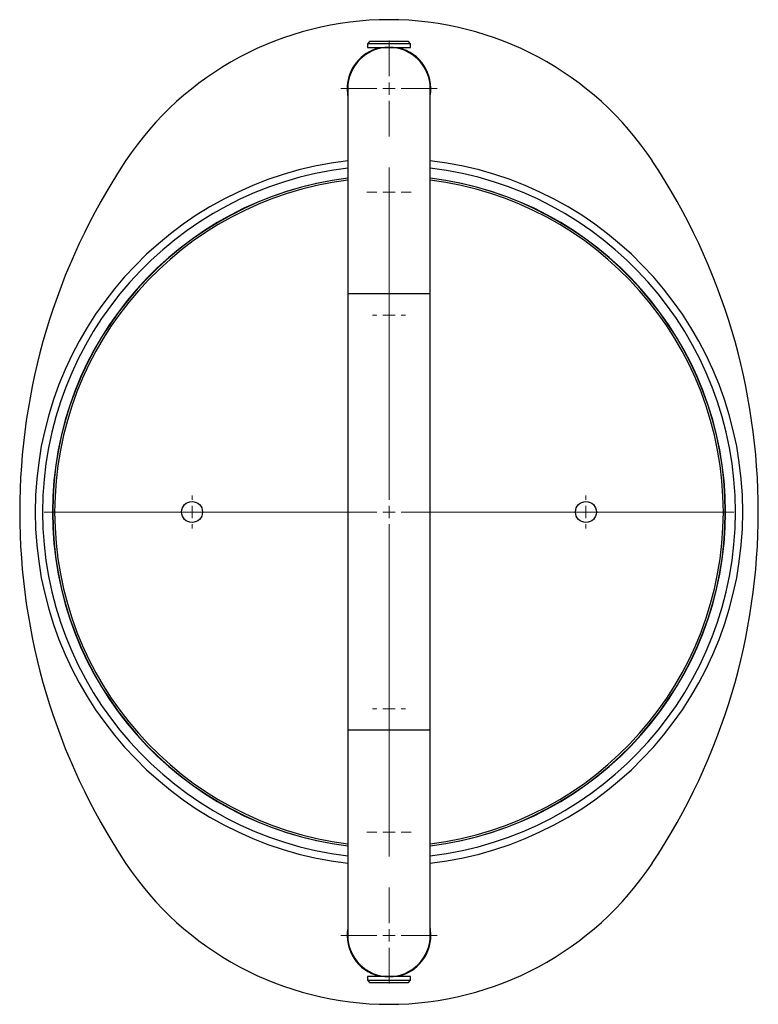
# Model space of a CAD drawing. Units: millimetres. Extents: x -461 to 548, y -546 to 1351.
# Drawn here: x -461 to -161, y -546 to -146 of the extents above; entities that cross this region are included whole.
import ezdxf

# ---------------------------------------------------------------- set-up
doc = ezdxf.new("R2010")
doc.units = ezdxf.units.MM

# ---------------------------------------------------------------- blocks, each defined once
blk = doc.blocks.new('SW_CENTERMARKSYMBOL_3')
at = {"color": 0, "linetype": 'Continuous', "lineweight": 18}
for p, q in [((0, 5), (0, 9)), ((-5, 0), (-9, 0)), ((0, 0), (-2.5, 0)), ((0, 0), (0, 2.5)), ((0, 0), (0, -2.5)), ((0, 0), (2.5, 0)), ((5, 0), (9, 0)), ((0, -5), (0, -9))]:
    blk.add_line(p, q, dxfattribs=at)
blk = doc.blocks.new('SW_CENTERMARKSYMBOL_4')
at = {"color": 0, "linetype": 'Continuous', "lineweight": 18}
for p, q in [((0, 5), (0, 19.5)), ((-5, 0), (-19.5, 0)), ((0, 0), (-2.5, 0)), ((0, 0), (0, 2.5)), ((0, 0), (0, -2.5)), ((0, 0), (2.5, 0)), ((5, 0), (19.5, 0)), ((0, -5), (0, -19.5))]:
    blk.add_line(p, q, dxfattribs=at)
blk = doc.blocks.new('SW_CENTERMARKSYMBOL_5')
at = {"color": 0, "linetype": 'Continuous', "lineweight": 18}
for p, q in [((0, 5), (0, 19.5)), ((-5, 0), (-19.5, 0)), ((0, 0), (-2.5, 0)), ((0, 0), (0, 2.5)), ((0, 0), (0, -2.5)), ((0, 0), (2.5, 0)), ((5, 0), (19.5, 0)), ((0, -5), (0, -19.5))]:
    blk.add_line(p, q, dxfattribs=at)
blk = doc.blocks.new('SW_CENTERMARKSYMBOL_6')
at = {"color": 0, "linetype": 'Continuous', "lineweight": 18}
for p, q in [((0, 5), (0, 9)), ((-5, 0), (-9, 0)), ((0, 0), (-2.5, 0)), ((0, 0), (0, 2.5)), ((0, 0), (0, -2.5)), ((0, 0), (2.5, 0)), ((5, 0), (9, 0)), ((0, -5), (0, -9))]:
    blk.add_line(p, q, dxfattribs=at)
blk = doc.blocks.new('SW_CENTERMARKSYMBOL_7')
at = {"color": 0, "linetype": 'Continuous', "lineweight": 18}
for p, q in [((0, 5), (0, 140)), ((-5, 0), (-140, 0)), ((0, 0), (-2.5, 0)), ((0, 0), (0, 2.5)), ((0, 0), (0, -2.5)), ((0, 0), (2.5, 0)), ((5, 0), (140, 0)), ((0, -5), (0, -140))]:
    blk.add_line(p, q, dxfattribs=at)
blk = doc.blocks.new('SW_CENTERMARKSYMBOL_8')
at = {"color": 0, "linetype": 'Continuous', "lineweight": 18}
for p, q in [((0, 5), (0, 6.75)), ((-5, 0), (-6.75, 0)), ((0, 0), (-2.5, 0)), ((0, 0), (0, 2.5)), ((0, 0), (0, -2.5)), ((0, 0), (2.5, 0)), ((5, 0), (6.75, 0)), ((0, -5), (0, -6.75))]:
    blk.add_line(p, q, dxfattribs=at)
blk = doc.blocks.new('SW_CENTERMARKSYMBOL_9')
at = {"color": 0, "linetype": 'Continuous', "lineweight": 18}
for p, q in [((0, 5), (0, 6.75)), ((-5, 0), (-6.75, 0)), ((0, 0), (-2.5, 0)), ((0, 0), (0, 2.5)), ((0, 0), (0, -2.5)), ((0, 0), (2.5, 0)), ((5, 0), (6.75, 0)), ((0, -5), (0, -6.75))]:
    blk.add_line(p, q, dxfattribs=at)
blk = doc.blocks.new('SW_CENTERMARKSYMBOL_10')
at = {"color": 0, "linetype": 'Continuous', "lineweight": 18}
for p, q in [((0, 5), (0, 6.75)), ((-5, 0), (-6.75, 0)), ((0, 0), (-2.5, 0)), ((0, 0), (0, 2.5)), ((0, 0), (0, -2.5)), ((0, 0), (2.5, 0)), ((5, 0), (6.75, 0)), ((0, -5), (0, -6.75))]:
    blk.add_line(p, q, dxfattribs=at)
blk = doc.blocks.new('SW_CENTERMARKSYMBOL_11')
at = {"color": 0, "linetype": 'Continuous', "lineweight": 18}
for p, q in [((0, 5), (0, 6.75)), ((-5, 0), (-6.75, 0)), ((0, 0), (-2.5, 0)), ((0, 0), (0, 2.5)), ((0, 0), (0, -2.5)), ((0, 0), (2.5, 0)), ((5, 0), (6.75, 0)), ((0, -5), (0, -6.75))]:
    blk.add_line(p, q, dxfattribs=at)

msp = doc.modelspace()

# ---------------------------------------------------------------- linework, layer by layer
at = {"color": 7, "linetype": 'Continuous', "lineweight": 25}
for p, q in [((-318.89, -154.91), (-319.89, -155.91)), ((-319.89, -155.91), (-319.89, -157.41)), ((-302.39, -155.91), (-319.89, -155.91)), ((-318.89, -154.91), (-303.39, -154.91)), ((-302.39, -155.91), (-303.39, -154.91)), ((-302.39, -157.41), (-302.39, -155.91)), ((-319.89, -157.41), (-319.69, -157.41)), ((-319.69, -157.41), (-302.39, -157.41)), ((-315.64, -158.02), (-315.64, -158.02)), ((-315.14, -157.41), (-315.14, -157.89)), ((-307.14, -157.89), (-307.14, -157.41)), ((-306.64, -158.02), (-306.64, -158.01)), ((-327.89, -174.16), (-327.89, -257.56)), ((-294.39, -257.56), (-294.39, -174.16)), ((-327.89, -257.56), (-327.89, -434.76)), ((-294.39, -434.76), (-294.39, -257.56)), ((-327.89, -434.76), (-327.89, -518.16)), ((-294.39, -518.16), (-294.39, -434.76)), ((-319.89, -534.91), (-319.89, -536.41)), ((-302.39, -534.91), (-319.89, -534.91)), ((-315.64, -534.29), (-315.64, -534.31)), ((-315.14, -534.42), (-315.14, -534.91)), ((-307.14, -534.91), (-307.14, -534.42)), ((-302.39, -536.41), (-302.39, -534.91)), ((-319.89, -536.41), (-318.89, -537.41)), ((-319.89, -536.41), (-319.69, -536.41)), ((-319.69, -536.41), (-302.39, -536.41)), ((-318.72, -537.41), (-318.89, -537.41)), ((-303.39, -537.41), (-318.72, -537.41)), ((-303.39, -537.41), (-302.39, -536.41))]:
    msp.add_line(p, q, dxfattribs=at)
at = {"color": 8, "linetype": 'Continuous', "lineweight": 25}
for p, q in [((-294.39, -257.56), (-327.89, -257.56)), ((-294.39, -434.76), (-327.89, -434.76))]:
    msp.add_line(p, q, dxfattribs=at)
at = {"color": 7, "linetype": 'Continuous', "lineweight": 25, "flags": 128}
for points in [[(-328.14, -174.16), (-327.96, -176.63), (-327.89, -177.06)], [(-294.14, -518.16), (-294.32, -515.68), (-294.39, -515.25)]]:
    msp.add_lwpolyline(points, dxfattribs=at)
at = {"color": 7, "linetype": 'Continuous', "lineweight": 25}
for centre in [(-391.14, -346.16), (-231.14, -346.16)]:
    msp.add_circle(centre, 4.25, dxfattribs=at)
for centre, radius, start, end in [((-311.14, -274.55), 128.39, 33.5806, 146.4194), ((-311.14, -174.16), 17, 103.609, 180), ((-311.14, -174.16), 16.75, 0, 180), ((-311.14, -174.16), 17, 350.1618, 76.391), ((-203.29, -346.16), 257.85, 146.4194, 213.5806), ((-311.14, -346.16), 143.7, 96.6937, 263.3063), ((-311.14, -346.16), 143.7, 276.6937, 83.3063), ((-419, -346.16), 257.85, 326.4194, 33.5806), ((-311.14, -346.16), 136.7, 97.0382, 262.9618), ((-311.14, -346.16), 136.6, 97.0434, 262.9566), ((-311.14, -346.16), 136.7, 0, 82.9618), ((-311.14, -346.16), 136.6, 0, 82.9566), ((-311.14, -346.16), 136.7, 277.0382, 0), ((-311.14, -346.16), 136.6, 277.0434, 0), ((-311.14, -417.76), 128.39, 213.5806, 326.4194), ((-311.14, -518.16), 17, 170.1618, 256.391), ((-311.14, -518.16), 16.75, 180, 0), ((-311.14, -518.16), 17, 283.609, 0)]:
    msp.add_arc(centre, radius, start, end, dxfattribs=at)
at = {"color": 8, "linetype": 'Continuous', "lineweight": 25}
for radius, start, end in [(140.7, 96.8371, 263.1629), (140.7, 0, 83.1629), (135.8, 97.0851, 262.9149), (135.8, 0, 82.9149), (140.7, 276.8371, 0), (135.8, 277.0851, 0)]:
    msp.add_arc((-311.14, -346.16), radius, start, end, dxfattribs=at)

# ---------------------------------------------------------------- block references
at = {"color": 7, "linetype": 'Continuous', "lineweight": 0}
for name, p in [('SW_CENTERMARKSYMBOL_4', (-311.14, -174.16)), ('SW_CENTERMARKSYMBOL_7', (-311.14, -346.16)), ('SW_CENTERMARKSYMBOL_6', (-311.14, -216.16)), ('SW_CENTERMARKSYMBOL_10', (-311.14, -266.16)), ('SW_CENTERMARKSYMBOL_9', (-391.14, -346.16)), ('SW_CENTERMARKSYMBOL_11', (-231.14, -346.16)), ('SW_CENTERMARKSYMBOL_8', (-311.14, -426.16)), ('SW_CENTERMARKSYMBOL_3', (-311.14, -476.16)), ('SW_CENTERMARKSYMBOL_5', (-311.14, -518.16))]:
    msp.add_blockref(name, p, dxfattribs=at)

doc.saveas('drawing.dxf')
